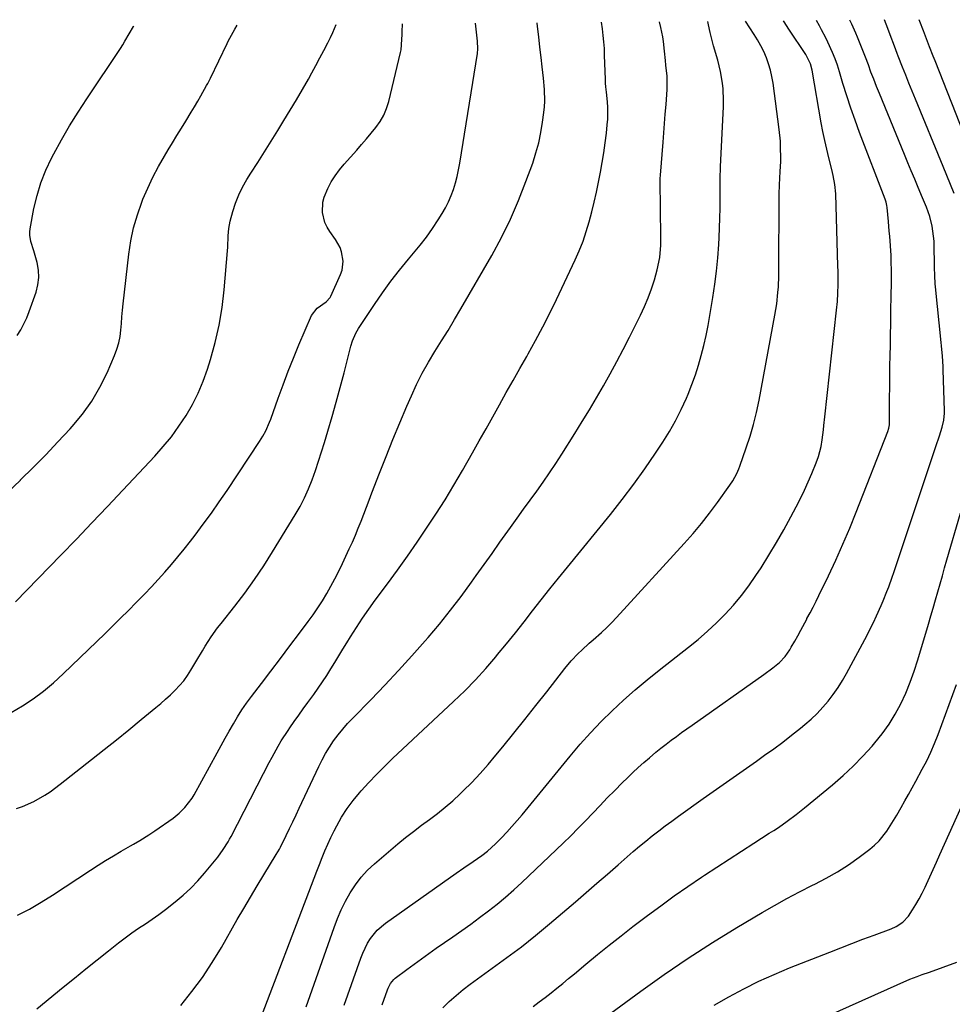
# Model space of a CAD drawing. Units: inches. Extents: x 1873270 to 1878759, y 394977 to 400334.
# Drawn here: x 1876070 to 1876437, y 399928 to 400316 of the extents above; entities that cross this region are included whole.
import ezdxf

# ---------------------------------------------------------------- set-up
doc = ezdxf.new("R2010")
doc.units = ezdxf.units.IN
doc.header["$MEASUREMENT"] = 0
doc.layers.add('7', color=7, linetype='Continuous')
doc.layers.add('8', color=7, linetype='Continuous')

msp = doc.modelspace()

# ---------------------------------------------------------------- linework, layer by layer
at = {"layer": '7', "color": 18}
for points in [[(1876065.56, 400129.77, 1778), (1876070.61, 400134.68, 1778), (1876070.66, 400134.73, 1778), (1876075.62, 400139.66, 1778), (1876080.53, 400144.65, 1778), (1876085.36, 400149.71, 1778), (1876090.14, 400154.83, 1778), (1876091, 400155.77, 1778), (1876095.03, 400160.63, 1778), (1876098.71, 400165.72, 1778), (1876101.86, 400171.15, 1778), (1876104.66, 400176.81, 1778), (1876107.65, 400183.72, 1778), (1876108.55, 400186.14, 1778), (1876109.29, 400188.59, 1778), (1876109.77, 400191.11, 1778), (1876110.09, 400193.67, 1778), (1876110.3, 400196.27, 1778), (1876110.52, 400198.85, 1778), (1876110.78, 400201.44, 1778), (1876111.05, 400204.03, 1778), (1876113.22, 400223.45, 1778), (1876114.02, 400228.71, 1778), (1876115.1, 400233.91, 1778), (1876116.59, 400239, 1778), (1876118.36, 400244.02, 1778), (1876118.81, 400245.15, 1778), (1876120.67, 400249.5, 1778), (1876122.68, 400253.79, 1778), (1876124.89, 400257.97, 1778), (1876127.25, 400262.08, 1778), (1876128.74, 400264.53, 1778), (1876130.46, 400267.36, 1778), (1876132.19, 400270.18, 1778), (1876133.92, 400273, 1778), (1876135.66, 400275.82, 1778), (1876137.81, 400279.32, 1778), (1876139.1, 400281.47, 1778), (1876140.36, 400283.64, 1778), (1876141.6, 400285.82, 1778), (1876143.82, 400289.79, 1778), (1876144.27, 400290.62, 1778), (1876145.35, 400292.74, 1778), (1876151.91, 400306.35, 1778), (1876152.26, 400307.07, 1778), (1876152.97, 400308.49, 1778), (1876154.93, 400311.95, 1778), (1876155.92, 400313.56, 1778)], [(1876066.99, 400043.25, 1782), (1876071.4, 400045.82, 1782), (1876075.62, 400048.68, 1782), (1876079.72, 400051.71, 1782), (1876083.63, 400054.98, 1782), (1876087.4, 400058.42, 1782), (1876103.88, 400074.37, 1782), (1876106.96, 400077.37, 1782), (1876110.03, 400080.38, 1782), (1876113.09, 400083.41, 1782), (1876116.13, 400086.46, 1782), (1876119.39, 400089.78, 1782), (1876122.12, 400092.63, 1782), (1876124.8, 400095.53, 1782), (1876127.45, 400098.45, 1782), (1876130.04, 400101.43, 1782), (1876132.58, 400104.44, 1782), (1876135.06, 400107.5, 1782), (1876137.49, 400110.61, 1782), (1876139.28, 400112.94, 1782), (1876142.53, 400117.27, 1782), (1876145.72, 400121.64, 1782), (1876148.83, 400126.08, 1782), (1876151.88, 400130.55, 1782), (1876164.71, 400149.77, 1782), (1876166.01, 400151.87, 1782), (1876167.15, 400154.06, 1782), (1876168.61, 400157.46, 1782), (1876169.05, 400158.62, 1782), (1876171.99, 400166.89, 1782), (1876173.93, 400172.17, 1782), (1876175.93, 400177.43, 1782), (1876178.03, 400182.65, 1782), (1876180.19, 400187.84, 1782), (1876185.1, 400199.33, 1782), (1876187.3, 400202.28, 1782), (1876190.92, 400204.78, 1782), (1876192.41, 400206.5, 1782), (1876192.67, 400207.01, 1782), (1876196.54, 400215.56, 1782), (1876197.14, 400217.28, 1782), (1876197.56, 400220.82, 1782), (1876196.94, 400224.41, 1782), (1876196.33, 400226.13, 1782), (1876194.52, 400229.31, 1782), (1876192.28, 400232.39, 1782), (1876191.22, 400234.14, 1782), (1876190.34, 400235.97, 1782), (1876189.39, 400239.92, 1782), (1876189.52, 400243.96, 1782), (1876190.04, 400245.91, 1782), (1876191.52, 400249.33, 1782), (1876192.91, 400251.9, 1782), (1876194.43, 400254.37, 1782), (1876196.15, 400256.72, 1782), (1876198, 400258.97, 1782), (1876202.89, 400264.45, 1782), (1876204.82, 400266.65, 1782), (1876206.73, 400268.87, 1782), (1876208.61, 400271.11, 1782), (1876210.47, 400273.37, 1782), (1876212.13, 400275.73, 1782), (1876213.57, 400278.21, 1782), (1876214.66, 400280.85, 1782), (1876215.53, 400283.61, 1782), (1876220.19, 400302.81, 1782), (1876220.39, 400303.81, 1782), (1876220.68, 400307.88, 1782), (1876220.73, 400309.92, 1782), (1876220.77, 400310.95, 1782), (1876220.92, 400314.09, 1782)], [(1876069.09, 400005.48, 1784), (1876071.42, 400006.26, 1784), (1876075.92, 400008.22, 1784), (1876080.18, 400010.71, 1784), (1876082.24, 400012.07, 1784), (1876086.22, 400015.01, 1784), (1876098.57, 400024.75, 1784), (1876103.48, 400028.64, 1784), (1876108.38, 400032.56, 1784), (1876113.25, 400036.5, 1784), (1876118.11, 400040.47, 1784), (1876123.85, 400045.19, 1784), (1876125.8, 400046.83, 1784), (1876127.72, 400048.5, 1784), (1876129.59, 400050.23, 1784), (1876131.44, 400051.99, 1784), (1876133.18, 400053.83, 1784), (1876134.82, 400055.76, 1784), (1876136.3, 400057.81, 1784), (1876137.68, 400059.94, 1784), (1876139.96, 400063.8, 1784), (1876142.2, 400067.51, 1784), (1876143.34, 400069.35, 1784), (1876145.68, 400072.98, 1784), (1876148.19, 400076.5, 1784), (1876149.51, 400078.22, 1784), (1876154.91, 400085.05, 1784), (1876158.86, 400090.23, 1784), (1876162.68, 400095.51, 1784), (1876166.3, 400100.91, 1784), (1876169.79, 400106.41, 1784), (1876178.69, 400120.98, 1784), (1876180.59, 400124.32, 1784), (1876182.37, 400127.73, 1784), (1876183.94, 400131.23, 1784), (1876185.38, 400134.8, 1784), (1876186.68, 400138.43, 1784), (1876187.93, 400142.07, 1784), (1876189.11, 400145.74, 1784), (1876190.25, 400149.43, 1784), (1876191.57, 400153.9, 1784), (1876193.24, 400159.62, 1784), (1876194.86, 400165.35, 1784), (1876196.41, 400171.09, 1784), (1876197.93, 400176.85, 1784), (1876200.35, 400186.25, 1784), (1876200.64, 400187.31, 1784), (1876201.29, 400189.4, 1784), (1876202.52, 400192.44, 1784), (1876203.62, 400194.32, 1784), (1876209.88, 400203.73, 1784), (1876213.06, 400208.33, 1784), (1876216.34, 400212.84, 1784), (1876219.78, 400217.25, 1784), (1876223.32, 400221.57, 1784), (1876225.26, 400223.85, 1784), (1876227.84, 400227.02, 1784), (1876230.33, 400230.26, 1784), (1876232.68, 400233.61, 1784), (1876234.93, 400237.02, 1784), (1876236.47, 400239.45, 1784), (1876237.79, 400241.74, 1784), (1876239, 400244.08, 1784), (1876240.03, 400246.52, 1784), (1876240.94, 400249, 1784), (1876241.71, 400251.54, 1784), (1876242.39, 400254.11, 1784), (1876242.95, 400256.7, 1784), (1876243.44, 400259.31, 1784), (1876250.43, 400302.49, 1784), (1876250.6, 400304.27, 1784), (1876250.46, 400307.25, 1784), (1876249.64, 400314.32, 1784)], [(1876069.3, 400191.55, 1776), (1876070.71, 400193.78, 1776), (1876071.99, 400196.08, 1776), (1876073.1, 400198.47, 1776), (1876074.07, 400200.93, 1776), (1876076.76, 400208.55, 1776), (1876077.49, 400211.44, 1776), (1876077.86, 400214.35, 1776), (1876077.69, 400217.27, 1776), (1876077.16, 400220.21, 1776), (1876075.86, 400224.87, 1776), (1876074.75, 400228.54, 1776), (1876074.29, 400231, 1776), (1876074.31, 400232.25, 1776), (1876074.44, 400233.5, 1776), (1876075.92, 400241.43, 1776), (1876077.13, 400246.57, 1776), (1876078.63, 400251.61, 1776), (1876080.59, 400256.49, 1776), (1876082.85, 400261.27, 1776), (1876083.77, 400263.01, 1776), (1876086.8, 400268.52, 1776), (1876089.94, 400273.97, 1776), (1876093.25, 400279.32, 1776), (1876096.67, 400284.61, 1776), (1876109.92, 400304.44, 1776), (1876110.83, 400305.84, 1776), (1876111.72, 400307.25, 1776), (1876113.43, 400310.13, 1776), (1876115.05, 400313.05, 1776), (1876115.16, 400313.23, 1776)], [(1876069.5, 399963.49, 1786), (1876074.16, 399965.96, 1786), (1876078.72, 399968.64, 1786), (1876083.2, 399971.44, 1786), (1876098.15, 399981.28, 1786), (1876101.12, 399983.19, 1786), (1876104.12, 399985.06, 1786), (1876107.15, 399986.88, 1786), (1876110.2, 399988.66, 1786), (1876113.89, 399990.76, 1786), (1876115.12, 399991.46, 1786), (1876117.55, 399992.9, 1786), (1876121.15, 399995.13, 1786), (1876123.49, 399996.72, 1786), (1876130.65, 400001.74, 1786), (1876133.09, 400003.67, 1786), (1876135.3, 400005.86, 1786), (1876138.1, 400009.57, 1786), (1876138.9, 400010.91, 1786), (1876148.04, 400027.43, 1786), (1876149.62, 400030.27, 1786), (1876151.19, 400033.11, 1786), (1876152.77, 400035.95, 1786), (1876154.36, 400038.78, 1786), (1876156, 400041.57, 1786), (1876157.73, 400044.32, 1786), (1876159.57, 400046.98, 1786), (1876161.5, 400049.59, 1786), (1876165.39, 400054.63, 1786), (1876169.17, 400059.54, 1786), (1876172.92, 400064.47, 1786), (1876176.65, 400069.42, 1786), (1876180.36, 400074.39, 1786), (1876183.79, 400079, 1786), (1876185.73, 400081.7, 1786), (1876187.6, 400084.43, 1786), (1876189.39, 400087.23, 1786), (1876191.11, 400090.07, 1786), (1876192.75, 400092.96, 1786), (1876194.33, 400095.88, 1786), (1876195.84, 400098.84, 1786), (1876197.28, 400101.83, 1786), (1876199.96, 400107.57, 1786), (1876201.19, 400110.28, 1786), (1876202.38, 400113, 1786), (1876203.53, 400115.74, 1786), (1876204.63, 400118.5, 1786), (1876205.71, 400121.27, 1786), (1876206.78, 400124.04, 1786), (1876207.85, 400126.81, 1786), (1876208.91, 400129.59, 1786), (1876211.86, 400137.34, 1786), (1876214.44, 400143.98, 1786), (1876217.08, 400150.59, 1786), (1876219.82, 400157.16, 1786), (1876222.61, 400163.71, 1786), (1876224.41, 400167.85, 1786), (1876226.48, 400172.31, 1786), (1876228.69, 400176.7, 1786), (1876231.11, 400180.98, 1786), (1876233.67, 400185.19, 1786), (1876236.3, 400189.36, 1786), (1876238.89, 400193.55, 1786), (1876241.42, 400197.78, 1786), (1876243.91, 400202.03, 1786), (1876256.03, 400223.02, 1786), (1876259.85, 400230.07, 1786), (1876263.41, 400237.24, 1786), (1876266.59, 400244.6, 1786), (1876269.5, 400252.07, 1786), (1876272.13, 400259.36, 1786), (1876273.41, 400263.31, 1786), (1876274.52, 400267.3, 1786), (1876275.36, 400271.35, 1786), (1876276.04, 400275.45, 1786), (1876276.54, 400279.21, 1786), (1876276.77, 400281.46, 1786), (1876276.9, 400283.71, 1786), (1876276.79, 400288.21, 1786), (1876276.4, 400292.72, 1786), (1876276.16, 400294.97, 1786), (1876275.9, 400297.22, 1786), (1876275.46, 400300.85, 1786), (1876274.97, 400304.92, 1786), (1876274.49, 400308.98, 1786), (1876274.01, 400313.05, 1786), (1876273.84, 400314.51, 1786)], [(1876077.04, 399926.69, 1788), (1876087.42, 399935.2, 1788), (1876091.87, 399938.82, 1788), (1876096.33, 399942.43, 1788), (1876100.81, 399946.01, 1788), (1876105.31, 399949.58, 1788), (1876109.24, 399952.68, 1788), (1876111.81, 399954.64, 1788), (1876114.41, 399956.56, 1788), (1876117.07, 399958.41, 1788), (1876119.75, 399960.2, 1788), (1876122.44, 399962, 1788), (1876125.09, 399963.85, 1788), (1876127.69, 399965.77, 1788), (1876131.53, 399968.77, 1788), (1876134.62, 399971.38, 1788), (1876137.58, 399974.11, 1788), (1876140.37, 399977.03, 1788), (1876143.04, 399980.07, 1788), (1876148.25, 399986.4, 1788), (1876150.41, 399989.32, 1788), (1876152.29, 399992.42, 1788), (1876152.88, 399993.48, 1788), (1876153.45, 399994.55, 1788), (1876166.19, 400019.2, 1788), (1876168.46, 400023.55, 1788), (1876169.62, 400025.72, 1788), (1876171.98, 400030.02, 1788), (1876173.23, 400032.13, 1788), (1876175.91, 400036.24, 1788), (1876176.59, 400037.21, 1788), (1876178.33, 400039.71, 1788), (1876180.09, 400042.2, 1788), (1876181.87, 400044.68, 1788), (1876183.67, 400047.14, 1788), (1876186.03, 400050.36, 1788), (1876187.78, 400052.82, 1788), (1876189.49, 400055.31, 1788), (1876191.14, 400057.84, 1788), (1876192.74, 400060.4, 1788), (1876194.32, 400062.98, 1788), (1876195.89, 400065.56, 1788), (1876197.47, 400068.14, 1788), (1876199.06, 400070.71, 1788), (1876200.46, 400072.98, 1788), (1876202.79, 400076.65, 1788), (1876205.18, 400080.29, 1788), (1876207.66, 400083.86, 1788), (1876210.21, 400087.4, 1788), (1876215, 400093.88, 1788), (1876218.93, 400099.28, 1788), (1876222.82, 400104.71, 1788), (1876226.63, 400110.19, 1788), (1876230.4, 400115.7, 1788), (1876234.07, 400121.29, 1788), (1876237.65, 400126.93, 1788), (1876241.1, 400132.65, 1788), (1876244.47, 400138.41, 1788), (1876248.41, 400145.34, 1788), (1876251.1, 400150.07, 1788), (1876253.77, 400154.81, 1788), (1876256.43, 400159.56, 1788), (1876259.09, 400164.31, 1788), (1876261.74, 400169.06, 1788), (1876264.41, 400173.8, 1788), (1876267.08, 400178.54, 1788), (1876269.77, 400183.27, 1788), (1876270.36, 400184.31, 1788), (1876273.28, 400189.59, 1788), (1876276.13, 400194.91, 1788), (1876278.86, 400200.29, 1788), (1876281.5, 400205.71, 1788), (1876288.86, 400221.22, 1788), (1876290.48, 400224.88, 1788), (1876291.96, 400228.6, 1788), (1876293.23, 400232.39, 1788), (1876294.37, 400236.23, 1788), (1876295.36, 400240.12, 1788), (1876296.31, 400244.02, 1788), (1876297.18, 400247.93, 1788), (1876298, 400251.86, 1788), (1876298.76, 400255.71, 1788), (1876299.47, 400259.54, 1788), (1876300.11, 400263.38, 1788), (1876300.65, 400267.24, 1788), (1876301.12, 400271.11, 1788), (1876301.47, 400274.32, 1788), (1876301.65, 400276.59, 1788), (1876301.69, 400281.15, 1788), (1876301.54, 400283.42, 1788), (1876301.18, 400287.28, 1788), (1876300.97, 400289.36, 1788), (1876300.84, 400290.75, 1788), (1876300.8, 400291.45, 1788), (1876300.77, 400292.14, 1788), (1876300.45, 400301.76, 1788), (1876300.33, 400304.37, 1788), (1876300.16, 400306.97, 1788), (1876299.92, 400309.57, 1788), (1876299.64, 400312.16, 1788), (1876299.24, 400314.72, 1788)], [(1876164.04, 399920.03, 1792), (1876185.11, 399975.38, 1792), (1876186.14, 399978.08, 1792), (1876187.18, 399980.79, 1792), (1876188.23, 399983.49, 1792), (1876189.28, 399986.19, 1792), (1876190.37, 399988.86, 1792), (1876191.52, 399991.52, 1792), (1876192.75, 399994.14, 1792), (1876194.03, 399996.73, 1792), (1876195.02, 399998.67, 1792), (1876196.97, 400002.13, 1792), (1876199.08, 400005.48, 1792), (1876201.44, 400008.65, 1792), (1876203.97, 400011.71, 1792), (1876204.6, 400012.41, 1792), (1876207.61, 400015.69, 1792), (1876210.68, 400018.92, 1792), (1876213.83, 400022.06, 1792), (1876217.04, 400025.15, 1792), (1876241.04, 400047.62, 1792), (1876245.38, 400051.83, 1792), (1876249.61, 400056.15, 1792), (1876253.67, 400060.62, 1792), (1876257.63, 400065.19, 1792), (1876258.34, 400066.03, 1792), (1876261.84, 400070.28, 1792), (1876265.31, 400074.54, 1792), (1876268.73, 400078.85, 1792), (1876272.11, 400083.18, 1792), (1876275.49, 400087.52, 1792), (1876278.89, 400091.84, 1792), (1876282.33, 400096.14, 1792), (1876285.79, 400100.41, 1792), (1876302.73, 400121.18, 1792), (1876307.38, 400127.05, 1792), (1876311.91, 400133.01, 1792), (1876316.26, 400139.11, 1792), (1876320.48, 400145.29, 1792), (1876323.33, 400149.59, 1792), (1876325.92, 400153.75, 1792), (1876328.36, 400158.01, 1792), (1876330.56, 400162.38, 1792), (1876332.6, 400166.85, 1792), (1876333.3, 400168.5, 1792), (1876334.79, 400172.23, 1792), (1876336.17, 400176, 1792), (1876337.38, 400179.82, 1792), (1876338.48, 400183.68, 1792), (1876339.44, 400187.58, 1792), (1876340.34, 400191.5, 1792), (1876341.13, 400195.44, 1792), (1876341.85, 400199.39, 1792), (1876343.04, 400206.48, 1792), (1876343.82, 400211.65, 1792), (1876344.48, 400216.84, 1792), (1876344.97, 400222.04, 1792), (1876345.34, 400227.26, 1792), (1876345.49, 400230.01, 1792), (1876345.66, 400233.86, 1792), (1876345.79, 400237.71, 1792), (1876345.86, 400241.57, 1792), (1876345.88, 400245.42, 1792), (1876345.86, 400251.56, 1792), (1876345.86, 400252.35, 1792), (1876345.93, 400254.71, 1792), (1876346, 400256.28, 1792), (1876346.04, 400257.07, 1792), (1876346.07, 400257.85, 1792), (1876347.17, 400281.61, 1792), (1876347.22, 400283.91, 1792), (1876347.03, 400288.5, 1792), (1876346.8, 400290.79, 1792), (1876346.04, 400295.33, 1792), (1876344.95, 400299.79, 1792), (1876343.33, 400305.45, 1792), (1876342.76, 400307.51, 1792), (1876342.01, 400310.63, 1792), (1876341.31, 400313.75, 1792), (1876341, 400315.05, 1792)], [(1876182.96, 399927.51, 1794), (1876193.98, 399958.74, 1794), (1876195.33, 399962.25, 1794), (1876196.82, 399965.71, 1794), (1876198.5, 399969.07, 1794), (1876200.31, 399972.38, 1794), (1876202.36, 399975.51, 1794), (1876204.62, 399978.48, 1794), (1876207.16, 399981.21, 1794), (1876209.89, 399983.77, 1794), (1876219.09, 399991.55, 1794), (1876222.13, 399994.05, 1794), (1876225.2, 399996.5, 1794), (1876228.34, 399998.88, 1794), (1876231.51, 400001.2, 1794), (1876234.66, 400003.56, 1794), (1876237.73, 400006, 1794), (1876240.69, 400008.58, 1794), (1876243.58, 400011.24, 1794), (1876244.78, 400012.4, 1794), (1876248.15, 400015.77, 1794), (1876251.44, 400019.21, 1794), (1876254.6, 400022.77, 1794), (1876257.68, 400026.41, 1794), (1876260.4, 400029.75, 1794), (1876264.76, 400035.13, 1794), (1876269.09, 400040.53, 1794), (1876273.39, 400045.96, 1794), (1876277.67, 400051.41, 1794), (1876284.79, 400060.55, 1794), (1876287.33, 400063.59, 1794), (1876290.05, 400066.45, 1794), (1876291.48, 400067.83, 1794), (1876294.39, 400070.51, 1794), (1876295.88, 400071.82, 1794), (1876299.2, 400074.75, 1794), (1876301.25, 400076.65, 1794), (1876303.22, 400078.63, 1794), (1876305.14, 400080.66, 1794), (1876331.76, 400109.69, 1794), (1876335.21, 400113.6, 1794), (1876338.55, 400117.59, 1794), (1876341.75, 400121.7, 1794), (1876344.84, 400125.89, 1794), (1876349.64, 400132.68, 1794), (1876350.82, 400134.43, 1794), (1876352.39, 400137.19, 1794), (1876353.26, 400139.11, 1794), (1876353.63, 400140.1, 1794), (1876356.19, 400147.29, 1794), (1876357.7, 400151.92, 1794), (1876359.07, 400156.58, 1794), (1876360.22, 400161.3, 1794), (1876361.22, 400166.07, 1794), (1876367.42, 400199.54, 1794), (1876368.13, 400203.94, 1794), (1876368.62, 400208.37, 1794), (1876368.79, 400210.6, 1794), (1876368.99, 400215.05, 1794), (1876369.03, 400217.28, 1794), (1876369.15, 400245.84, 1794), (1876369.16, 400247.09, 1794), (1876369.22, 400250.84, 1794), (1876369.32, 400253.34, 1794), (1876369.5, 400255.96, 1794), (1876369.7, 400259.89, 1794), (1876369.72, 400261.21, 1794), (1876369.69, 400265.58, 1794), (1876369.59, 400267.91, 1794), (1876369.13, 400272.54, 1794), (1876366.71, 400290.8, 1794), (1876366.27, 400293.35, 1794), (1876365.7, 400295.87, 1794), (1876364.95, 400298.34, 1794), (1876364.07, 400300.78, 1794), (1876363.02, 400303.16, 1794), (1876361.89, 400305.48, 1794), (1876360.62, 400307.74, 1794), (1876359.26, 400309.95, 1794), (1876355.83, 400315.17, 1794)], [(1876197.98, 399928.1, 1796), (1876204.52, 399946.63, 1796), (1876205.3, 399948.63, 1796), (1876207.2, 399952.48, 1796), (1876208.31, 399954.32, 1796), (1876210.96, 399957.65, 1796), (1876214.19, 399960.43, 1796), (1876242.03, 399980.13, 1796), (1876245.01, 399982.2, 1796), (1876248.73, 399984.67, 1796), (1876252.18, 399987.05, 1796), (1876254.39, 399988.75, 1796), (1876257.48, 399991.56, 1796), (1876259.81, 399993.95, 1796), (1876261.92, 399996.17, 1796), (1876263.99, 399998.42, 1796), (1876266, 400000.73, 1796), (1876267.97, 400003.07, 1796), (1876286.9, 400026.13, 1796), (1876290.84, 400030.77, 1796), (1876294.9, 400035.3, 1796), (1876299.12, 400039.68, 1796), (1876303.45, 400043.96, 1796), (1876307.92, 400048.1, 1796), (1876312.47, 400052.15, 1796), (1876317.13, 400056.07, 1796), (1876321.87, 400059.9, 1796), (1876333.42, 400068.95, 1796), (1876337.18, 400072.03, 1796), (1876340.86, 400075.2, 1796), (1876344.4, 400078.52, 1796), (1876347.85, 400081.94, 1796), (1876351.13, 400085.52, 1796), (1876354.26, 400089.22, 1796), (1876357.18, 400093.09, 1796), (1876359.95, 400097.07, 1796), (1876361.97, 400100.16, 1796), (1876365.08, 400105.08, 1796), (1876368.1, 400110.06, 1796), (1876370.98, 400115.13, 1796), (1876373.75, 400120.25, 1796), (1876375.81, 400124.19, 1796), (1876377.44, 400127.41, 1796), (1876379.01, 400130.65, 1796), (1876380.49, 400133.94, 1796), (1876381.91, 400137.25, 1796), (1876383.63, 400141.45, 1796), (1876384.56, 400143.96, 1796), (1876385.59, 400147.83, 1796), (1876386.06, 400150.46, 1796), (1876386.54, 400154.36, 1796), (1876386.74, 400156.11, 1796), (1876387.13, 400159.6, 1796), (1876391.68, 400201.54, 1796), (1876392, 400204.87, 1796), (1876392.23, 400208.21, 1796), (1876392.38, 400211.56, 1796), (1876392.34, 400215.64, 1796), (1876392.26, 400217.5, 1796), (1876392.24, 400218.12, 1796), (1876392.22, 400218.74, 1796), (1876391.34, 400247.24, 1796), (1876391.02, 400250.87, 1796), (1876390.35, 400254.46, 1796), (1876389.79, 400256.83, 1796), (1876388.64, 400261.34, 1796), (1876387.8, 400264.78, 1796), (1876387.02, 400268.24, 1796), (1876386.31, 400271.71, 1796), (1876385.67, 400275.19, 1796), (1876382.06, 400295.9, 1796), (1876381.43, 400298.3, 1796), (1876379.58, 400302, 1796), (1876372.93, 400311.96, 1796), (1876371.03, 400314.93, 1796), (1876370.81, 400315.29, 1796)], [(1876212.87, 399928.33, 1798), (1876214.95, 399934.23, 1798), (1876215.21, 399934.88, 1798), (1876216.17, 399936.71, 1798), (1876217.52, 399938.26, 1798), (1876218.04, 399938.71, 1798), (1876222.64, 399942.16, 1798), (1876225.5, 399944.3, 1798), (1876228.38, 399946.4, 1798), (1876231.29, 399948.48, 1798), (1876234.21, 399950.53, 1798), (1876240.67, 399955.02, 1798), (1876244.22, 399957.52, 1798), (1876247.74, 399960.05, 1798), (1876251.24, 399962.62, 1798), (1876254.71, 399965.22, 1798), (1876258.12, 399967.89, 1798), (1876261.47, 399970.64, 1798), (1876264.72, 399973.5, 1798), (1876267.91, 399976.44, 1798), (1876284.19, 399991.93, 1798), (1876287.16, 399994.81, 1798), (1876290.09, 399997.72, 1798), (1876292.96, 400000.69, 1798), (1876295.8, 400003.69, 1798), (1876298.63, 400006.7, 1798), (1876301.49, 400009.68, 1798), (1876304.39, 400012.62, 1798), (1876307.31, 400015.53, 1798), (1876309.39, 400017.57, 1798), (1876311.51, 400019.61, 1798), (1876313.65, 400021.61, 1798), (1876315.84, 400023.56, 1798), (1876318.06, 400025.48, 1798), (1876320.62, 400027.61, 1798), (1876322.6, 400029.22, 1798), (1876324.6, 400030.78, 1798), (1876326.62, 400032.33, 1798), (1876328.67, 400033.84, 1798), (1876330.72, 400035.35, 1798), (1876332.78, 400036.84, 1798), (1876334.86, 400038.31, 1798), (1876363.05, 400058.15, 1798), (1876366.6, 400060.78, 1798), (1876369.18, 400062.89, 1798), (1876371.44, 400065.26, 1798), (1876373.32, 400067.95, 1798), (1876373.88, 400068.89, 1798), (1876375.21, 400071.3, 1798), (1876376.4, 400073.47, 1798), (1876377.59, 400075.64, 1798), (1876379.95, 400079.99, 1798), (1876380.04, 400080.16, 1798), (1876381.25, 400082.43, 1798), (1876382.44, 400084.71, 1798), (1876383.6, 400087.01, 1798), (1876384.74, 400089.31, 1798), (1876388.48, 400096.99, 1798), (1876391.4, 400103.17, 1798), (1876394.22, 400109.4, 1798), (1876396.89, 400115.69, 1798), (1876399.46, 400122.03, 1798), (1876411.89, 400153.78, 1798), (1876412.28, 400155.04, 1798), (1876412.49, 400156.34, 1798), (1876412.51, 400156.78, 1798), (1876412.53, 400157.22, 1798), (1876412.56, 400167.06, 1798), (1876412.59, 400171.2, 1798), (1876412.63, 400175.33, 1798), (1876412.7, 400179.47, 1798), (1876412.78, 400183.61, 1798), (1876412.88, 400187.74, 1798), (1876412.96, 400191.88, 1798), (1876413.03, 400196.01, 1798), (1876413.1, 400200.15, 1798), (1876413.21, 400208.29, 1798), (1876413.24, 400211.06, 1798), (1876413.25, 400213.82, 1798), (1876413.24, 400216.58, 1798), (1876413.2, 400221.03, 1798), (1876413.15, 400222.95, 1798), (1876412.93, 400226.78, 1798), (1876412.59, 400230.6, 1798), (1876412.41, 400232.52, 1798), (1876412.07, 400236.34, 1798), (1876411.61, 400241.86, 1798), (1876411.51, 400242.7, 1798), (1876411.22, 400243.94, 1798), (1876410.96, 400244.74, 1798), (1876410.81, 400245.14, 1798), (1876400.73, 400271.39, 1798), (1876398.96, 400276.16, 1798), (1876397.27, 400280.96, 1798), (1876395.7, 400285.8, 1798), (1876394.2, 400290.66, 1798), (1876392.85, 400295.26, 1798), (1876392.03, 400297.82, 1798), (1876391.14, 400300.35, 1798), (1876390.12, 400302.84, 1798), (1876388.25, 400306.94, 1798), (1876387.47, 400308.55, 1798), (1876385.82, 400311.72, 1798), (1876384.94, 400313.28, 1798), (1876383.82, 400315.4, 1798)], [(1876437.94, 400247.37, 1802), (1876436.54, 400250.94, 1802), (1876435.1, 400254.49, 1802), (1876433.65, 400258.04, 1802), (1876422.73, 400284.44, 1802), (1876421.44, 400287.58, 1802), (1876420.16, 400290.73, 1802), (1876418.89, 400293.88, 1802), (1876417.63, 400297.03, 1802), (1876415.88, 400301.44, 1802), (1876415.51, 400302.39, 1802), (1876414.44, 400305.27, 1802), (1876412.8, 400309.76, 1802), (1876411.83, 400312.31, 1802), (1876410.55, 400315.61, 1802)], [(1876441.92, 400270.55, 1804), (1876430.45, 400299.48, 1804), (1876429.71, 400301.34, 1804), (1876428.26, 400305.07, 1804), (1876426.65, 400309.26, 1804), (1876425.83, 400311.4, 1804), (1876424.47, 400314.97, 1804), (1876424.19, 400315.72, 1804)], [(1876272.31, 399927.68, 1802), (1876274.69, 399929.44, 1802), (1876277.04, 399931.23, 1802), (1876279.38, 399933.04, 1802), (1876281.69, 399934.88, 1802), (1876283.99, 399936.73, 1802), (1876286.28, 399938.6, 1802), (1876288.55, 399940.49, 1802), (1876293.08, 399944.29, 1802), (1876297.64, 399948.05, 1802), (1876302.23, 399951.77, 1802), (1876306.88, 399955.42, 1802), (1876311.56, 399959.03, 1802), (1876317.31, 399963.4, 1802), (1876322.53, 399967.28, 1802), (1876327.8, 399971.1, 1802), (1876333.14, 399974.8, 1802), (1876338.53, 399978.44, 1802), (1876339.77, 399979.25, 1802), (1876344.59, 399982.42, 1802), (1876349.42, 399985.57, 1802), (1876354.26, 399988.71, 1802), (1876359.11, 399991.83, 1802), (1876365.21, 399995.74, 1802), (1876367.01, 399996.91, 1802), (1876368.79, 399998.09, 1802), (1876372.31, 400000.54, 1802), (1876375.75, 400003.08, 1802), (1876379.1, 400005.75, 1802), (1876390.13, 400014.86, 1802), (1876394.24, 400018.43, 1802), (1876398.24, 400022.13, 1802), (1876402.04, 400026.02, 1802), (1876405.72, 400030.04, 1802), (1876406.79, 400031.26, 1802), (1876409.69, 400034.87, 1802), (1876412.38, 400038.62, 1802), (1876414.78, 400042.56, 1802), (1876416.96, 400046.64, 1802), (1876418.89, 400050.87, 1802), (1876420.67, 400055.15, 1802), (1876422.25, 400059.51, 1802), (1876423.68, 400063.93, 1802), (1876427.89, 400078.06, 1802), (1876428.81, 400081.21, 1802), (1876429.73, 400084.35, 1802), (1876430.63, 400087.51, 1802), (1876431.53, 400090.66, 1802), (1876432.41, 400093.82, 1802), (1876433.31, 400096.97, 1802), (1876434.21, 400100.13, 1802), (1876435.12, 400103.28, 1802), (1876440.44, 400121.6, 1802)], [(1876291.66, 399916.7, 1804), (1876314.64, 399933.66, 1804), (1876323.88, 399940.26, 1804), (1876333.25, 399946.68, 1804), (1876342.82, 399952.81, 1804), (1876352.5, 399958.75, 1804), (1876362.38, 399964.6, 1804), (1876367.26, 399967.41, 1804), (1876372.18, 399970.14, 1804), (1876377.16, 399972.75, 1804), (1876382.19, 399975.29, 1804), (1876383.12, 399975.74, 1804), (1876387.64, 399978.11, 1804), (1876392.06, 399980.64, 1804), (1876396.34, 399983.41, 1804), (1876400.52, 399986.33, 1804), (1876404.75, 399989.48, 1804), (1876406.64, 399991.05, 1804), (1876408.41, 399992.74, 1804), (1876411.43, 399996.59, 1804), (1876414.07, 400000.78, 1804), (1876415.34, 400002.91, 1804), (1876417.07, 400005.89, 1804), (1876418.54, 400008.47, 1804), (1876419.99, 400011.06, 1804), (1876421.43, 400013.65, 1804), (1876422.86, 400016.25, 1804), (1876425.41, 400020.93, 1804), (1876427.14, 400024.27, 1804), (1876428.77, 400027.66, 1804), (1876430.25, 400031.12, 1804), (1876431.62, 400034.62, 1804), (1876438.89, 400054.33, 1804)], [(1876343.6, 399928.14, 1806), (1876349.33, 399931.46, 1806), (1876355.16, 399934.59, 1806), (1876361.07, 399937.55, 1806), (1876367.1, 399940.26, 1806), (1876373.21, 399942.81, 1806), (1876389, 399949.03, 1806), (1876393.35, 399950.72, 1806), (1876397.7, 399952.41, 1806), (1876402.06, 399954.07, 1806), (1876406.42, 399955.72, 1806), (1876413.14, 399958.24, 1806), (1876415.1, 399959.1, 1806), (1876417.82, 399960.79, 1806), (1876419.95, 399963.12, 1806), (1876421.58, 399965.6, 1806), (1876422.94, 399967.77, 1806), (1876424.22, 399969.97, 1806), (1876425.41, 399972.23, 1806), (1876426.52, 399974.53, 1806), (1876427.06, 399975.7, 1806), (1876428.39, 399978.62, 1806), (1876429.71, 399981.54, 1806), (1876431.03, 399984.45, 1806), (1876432.35, 399987.38, 1806), (1876442.66, 400010.34, 1806)], [(1876369.22, 399915.38, 1808), (1876420.49, 399938.34, 1808), (1876423.39, 399939.49, 1808), (1876425.36, 399940.15, 1808), (1876428.31, 399941.17, 1808), (1876439.04, 399945.05, 1808)]]:
    msp.add_polyline3d(points, dxfattribs=at)
at = {"layer": '8', "color": 18}
for points in [[(1876068.62, 400086.8, 1780), (1876086.46, 400105.1, 1780), (1876092.62, 400111.45, 1780), (1876098.74, 400117.81, 1780), (1876104.83, 400124.22, 1780), (1876110.9, 400130.65, 1780), (1876123.46, 400144.03, 1780), (1876126.81, 400147.81, 1780), (1876130, 400151.72, 1780), (1876132.96, 400155.8, 1780), (1876135.76, 400160.01, 1780), (1876138.27, 400164.39, 1780), (1876140.54, 400168.87, 1780), (1876142.46, 400173.52, 1780), (1876144.15, 400178.27, 1780), (1876145.32, 400182.04, 1780), (1876147.19, 400188.81, 1780), (1876148.77, 400195.63, 1780), (1876149.91, 400202.54, 1780), (1876150.75, 400209.51, 1780), (1876152.1, 400224.77, 1780), (1876152.21, 400226.24, 1780), (1876152.38, 400230.68, 1780), (1876152.59, 400233.61, 1780), (1876153.17, 400236.5, 1780), (1876154.21, 400240.32, 1780), (1876155.25, 400243.6, 1780), (1876156.48, 400246.8, 1780), (1876158, 400249.87, 1780), (1876159.71, 400252.86, 1780), (1876161.3, 400255.39, 1780), (1876163.95, 400259.58, 1780), (1876166.59, 400263.77, 1780), (1876169.22, 400267.97, 1780), (1876171.85, 400272.17, 1780), (1876174.27, 400276.05, 1780), (1876176.75, 400280.09, 1780), (1876179.18, 400284.15, 1780), (1876181.56, 400288.25, 1780), (1876183.89, 400292.37, 1780), (1876185.26, 400294.82, 1780), (1876186.86, 400297.74, 1780), (1876188.44, 400300.67, 1780), (1876189.99, 400303.62, 1780), (1876191.52, 400306.59, 1780), (1876192.59, 400308.68, 1780), (1876193.51, 400310.63, 1780), (1876194.8, 400313.88, 1780)], [(1876133.66, 399928.05, 1790), (1876138.04, 399933.5, 1790), (1876142.21, 399939.09, 1790), (1876146.05, 399944.92, 1790), (1876149.69, 399950.89, 1790), (1876155.91, 399961.79, 1790), (1876158.47, 399966.22, 1790), (1876161.05, 399970.64, 1790), (1876163.68, 399975.03, 1790), (1876166.34, 399979.4, 1790), (1876171.27, 399987.44, 1790), (1876172.52, 399989.51, 1790), (1876172.89, 399990.23, 1790), (1876175.15, 399994.88, 1790), (1876176.45, 399997.57, 1790), (1876177.74, 400000.26, 1790), (1876179.02, 400002.97, 1790), (1876180.29, 400005.67, 1790), (1876187.94, 400022.01, 1790), (1876189.25, 400024.63, 1790), (1876190.65, 400027.19, 1790), (1876192.19, 400029.68, 1790), (1876193.82, 400032.11, 1790), (1876195.57, 400034.46, 1790), (1876197.4, 400036.75, 1790), (1876199.33, 400038.94, 1790), (1876201.34, 400041.08, 1790), (1876208.57, 400048.41, 1790), (1876214.01, 400054.04, 1790), (1876219.39, 400059.73, 1790), (1876224.65, 400065.53, 1790), (1876229.84, 400071.4, 1790), (1876231.03, 400072.76, 1790), (1876235.49, 400078.06, 1790), (1876239.84, 400083.44, 1790), (1876244.03, 400088.94, 1790), (1876248.12, 400094.53, 1790), (1876249.96, 400097.13, 1790), (1876253.05, 400101.48, 1790), (1876256.14, 400105.83, 1790), (1876259.23, 400110.18, 1790), (1876262.33, 400114.52, 1790), (1876263.42, 400116.05, 1790), (1876265.98, 400119.62, 1790), (1876268.55, 400123.19, 1790), (1876271.13, 400126.75, 1790), (1876273.71, 400130.3, 1790), (1876276.27, 400133.87, 1790), (1876278.78, 400137.47, 1790), (1876281.21, 400141.13, 1790), (1876283.58, 400144.82, 1790), (1876288.76, 400153.04, 1790), (1876291.62, 400157.67, 1790), (1876294.45, 400162.32, 1790), (1876297.22, 400167, 1790), (1876299.95, 400171.72, 1790), (1876302.6, 400176.47, 1790), (1876305.21, 400181.24, 1790), (1876307.74, 400186.06, 1790), (1876310.22, 400190.91, 1790), (1876314.56, 400199.55, 1790), (1876316.14, 400202.92, 1790), (1876317.59, 400206.34, 1790), (1876318.86, 400209.83, 1790), (1876320, 400213.38, 1790), (1876321.17, 400217.4, 1790), (1876322.16, 400222.18, 1790), (1876322.52, 400227.06, 1790), (1876322.56, 400228.69, 1790), (1876322.56, 400230.33, 1790), (1876322.31, 400252.4, 1790), (1876322.33, 400253.72, 1790), (1876322.36, 400254.25, 1790), (1876322.38, 400254.52, 1790), (1876323.42, 400267.5, 1790), (1876323.72, 400271.2, 1790), (1876324.01, 400274.91, 1790), (1876324.3, 400278.61, 1790), (1876324.59, 400282.32, 1790), (1876325.05, 400288.21, 1790), (1876325.09, 400288.97, 1790), (1876325, 400293.53, 1790), (1876324.58, 400297.83, 1790), (1876324.39, 400299.69, 1790), (1876324, 400303.39, 1790), (1876323.55, 400307.09, 1790), (1876323.28, 400308.93, 1790), (1876322.6, 400312.59, 1790), (1876322.09, 400314.9, 1790)], [(1876236.83, 399927.13, 1800), (1876239.34, 399929.64, 1800), (1876242.01, 399931.99, 1800), (1876244.74, 399934.27, 1800), (1876247.56, 399936.45, 1800), (1876250.43, 399938.56, 1800), (1876256.24, 399942.67, 1800), (1876261.99, 399946.85, 1800), (1876267.67, 399951.14, 1800), (1876273.24, 399955.57, 1800), (1876278.72, 399960.11, 1800), (1876289.01, 399968.84, 1800), (1876293.22, 399972.45, 1800), (1876297.43, 399976.07, 1800), (1876301.61, 399979.71, 1800), (1876305.78, 399983.37, 1800), (1876309.25, 399986.43, 1800), (1876311.69, 399988.55, 1800), (1876314.15, 399990.64, 1800), (1876316.65, 399992.69, 1800), (1876319.17, 399994.72, 1800), (1876321.72, 399996.71, 1800), (1876324.29, 399998.67, 1800), (1876326.89, 400000.58, 1800), (1876329.51, 400002.48, 1800), (1876339.25, 400009.38, 1800), (1876344.47, 400013.08, 1800), (1876349.69, 400016.78, 1800), (1876354.92, 400020.47, 1800), (1876360.15, 400024.16, 1800), (1876363.4, 400026.45, 1800), (1876366.98, 400029.03, 1800), (1876370.52, 400031.65, 1800), (1876374.01, 400034.36, 1800), (1876377.46, 400037.11, 1800), (1876379.23, 400038.55, 1800), (1876381.7, 400040.69, 1800), (1876384.06, 400042.92, 1800), (1876386.29, 400045.3, 1800), (1876388.41, 400047.77, 1800), (1876390.39, 400050.37, 1800), (1876392.26, 400053.03, 1800), (1876393.99, 400055.8, 1800), (1876395.61, 400058.63, 1800), (1876403.67, 400073.68, 1800), (1876404.97, 400076.18, 1800), (1876406.23, 400078.69, 1800), (1876407.43, 400081.24, 1800), (1876409.24, 400085.29, 1800), (1876410.03, 400087.13, 1800), (1876411.51, 400090.84, 1800), (1876412.21, 400092.71, 1800), (1876413.54, 400096.48, 1800), (1876414.19, 400098.37, 1800), (1876414.83, 400100.27, 1800), (1876430.79, 400147.83, 1800), (1876432.19, 400152.09, 1800), (1876433.25, 400155.47, 1800), (1876433.88, 400158.21, 1800), (1876434.15, 400160.99, 1800), (1876434.15, 400161.93, 1800), (1876433.67, 400177.96, 1800), (1876433.61, 400179.32, 1800), (1876433.33, 400183.39, 1800), (1876432.94, 400187.46, 1800), (1876432.81, 400188.82, 1800), (1876430.63, 400210.72, 1800), (1876430.54, 400211.8, 1800), (1876430.33, 400215.06, 1800), (1876430.24, 400218.33, 1800), (1876430.22, 400219.42, 1800), (1876430.12, 400226.61, 1800), (1876430.03, 400228.59, 1800), (1876429.87, 400230.57, 1800), (1876429.25, 400234.49, 1800), (1876428.34, 400238.36, 1800), (1876427.04, 400242.02, 1800), (1876425.56, 400245.61, 1800), (1876423.81, 400249.72, 1800), (1876422.43, 400252.97, 1800), (1876421.06, 400256.22, 1800), (1876419.7, 400259.47, 1800), (1876418.36, 400262.73, 1800), (1876408.53, 400286.66, 1800), (1876407.4, 400289.48, 1800), (1876406.29, 400292.3, 1800), (1876405.23, 400295.14, 1800), (1876404.2, 400297.99, 1800), (1876403.08, 400301.05, 1800), (1876402.08, 400303.67, 1800), (1876401.02, 400306.26, 1800), (1876399.91, 400308.84, 1800), (1876399.24, 400310.37, 1800), (1876397.64, 400313.97, 1800), (1876396.94, 400315.5, 1800)]]:
    msp.add_polyline3d(points, dxfattribs=at)

doc.saveas('drawing.dxf')
